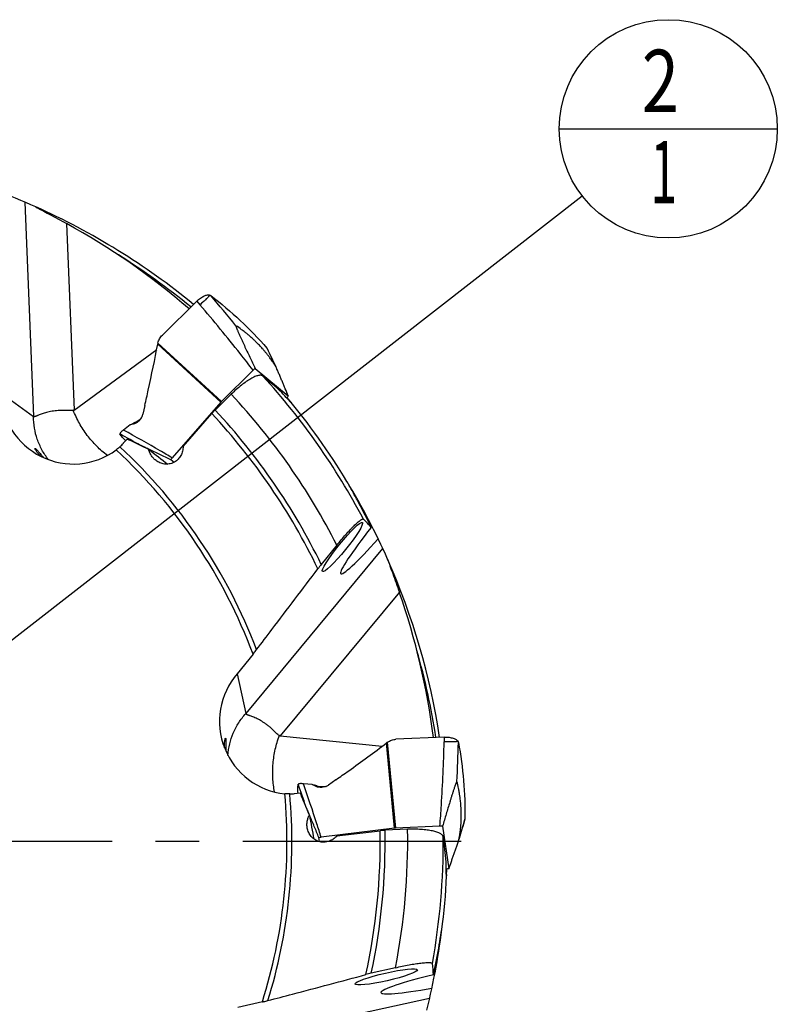
# Model space of a CAD drawing. Units: millimetres. Extents: x 0 to 594, y 0 to 420.
# Drawn here: x 228 to 270, y 201 to 256 of the extents above; entities that cross this region are included whole.
import ezdxf

# ---------------------------------------------------------------- set-up
doc = ezdxf.new("R2010")
doc.units = ezdxf.units.MM
doc.header["$LTSCALE"] = 32.67
doc.linetypes.add('CENTER', pattern=[0.6, 0.375, -0.075, 0.075, -0.075])
doc.layers.get('0').update_dxf_attribs({"linetype": 'CONTINUOUS'})
for name, color, linetype in [('607565292-000_CL', 7, 'CONTINUOUS'), ('607614228-000-00-ED1_CL', 7, 'CONTINUOUS'), ('607614229-000_AXIS', 7, 'CONTINUOUS'), ('607614229-000_CL', 7, 'CONTINUOUS')]:
    doc.layers.add(name, color=color, linetype=linetype)
doc.styles.get("Standard").update_dxf_attribs({"font": 'TXT.SHX', "width": 0.7})
doc.dimstyles.get("Standard").update_dxf_attribs({"dimtxt": 3.5, "dimasz": 3.5, "dimexe": 1.5, "dimexo": 0, "dimtad": 1, "dimdec": 3, "dimdsep": 46, "dimtxsty": 'STANDARD', "dimblk": '_FILLED', "dimblk1": '_FILLED', "dimblk2": '_FILLED', "dimcen": 0.09, "dimclrt": 2, "dimadec": 3, "dimazin": 2, "dimtol": 1, "dimtp": 0.005, "dimtm": 0.005, "dimtfac": 1, "dimtdec": 3, "dimtofl": 0, "dimtmove": 0, "dimatfit": 3, "dimldrblk": '_FILLED', "dimfxl": 1, "dimtolj": 1, "dimarcsym": 0})

# ---------------------------------------------------------------- blocks, each defined once
blk = doc.blocks.new('_FILLED')
at = {"color": 0, "linetype": 'BYBLOCK'}
blk.add_solid([(0, 0), (-1, 0.125), (-1, -0.125)], dxfattribs=at)
blk = doc.blocks.new('BOM BALLOON 13_BL12', base_point=(264.154, 250.276))
at = {"layer": '607614228-000-00-ED1_CL', "color": 3, "linetype": 'CONTINUOUS'}
blk.add_line((258.029, 250.276), (270.279, 250.276), dxfattribs=at)
blk.add_circle((264.154, 250.276), 6.125, dxfattribs=at)
at = {"layer": '607614228-000-00-ED1_CL', "color": 2, "linetype": 'CONTINUOUS'}
for s, width, p in [('2', 0.785714, (262.674, 251.214)), ('1', 0.571429, (263.149, 246.101))]:
    blk.add_text(s, height=3.5, dxfattribs=dict(at, width=width)).set_placement(p)

msp = doc.modelspace()

# ---------------------------------------------------------------- linework, layer by layer
at = {"layer": '607565292-000_CL', "color": 7, "linetype": 'CONTINUOUS'}
for p, q in [((237.6897, 240.6059), (235.7516, 238.703)), ((235.5067, 238.2505), (235.5073, 238.2527)), ((240.8511, 236.7284), (239.0747, 234.9743)), ((240.9617, 236.832), (242.8176, 235.2903)), ((239.0392, 234.9366), (236.308, 231.8068)), ((242.7284, 235.177), (242.7392, 235.1894)), ((234.7691, 234.7576), (234.653, 234.2538)), ((233.9533, 233.657), (233.5652, 233.3705)), ((233.9533, 233.657), (234.0451, 233.7071)), ((234.1161, 233.7016), (233.9533, 233.657)), ((234.9912, 232.2965), (234.9747, 232.3043)), ((236.4068, 231.5587), (236.2295, 231.7059)), ((251.5818, 216.1354), (248.8682, 216.0182)), ((248.3835, 215.8457), (248.3854, 215.847)), ((244.1554, 213.4716), (243.6753, 213.5184)), ((244.1554, 213.4716), (244.2572, 213.4474)), ((244.3062, 213.3958), (244.1554, 213.4716)), ((245.4981, 213.7436), (245.0748, 213.4469)), ((244.0234, 211.7492), (244.0163, 211.7663)), ((251.3366, 211.1385), (248.8428, 211.0237)), ((251.4881, 211.1416), (251.8358, 208.754)), ((248.7912, 211.0194), (244.6673, 210.521)), ((244.5747, 210.2705), (244.5415, 210.4985)), ((251.6937, 208.7295), (251.71, 208.7315))]:
    msp.add_line(p, q, dxfattribs=at)
at = {"layer": '607565292-000_CL', "color": 9, "linetype": 'CONTINUOUS'}
for p, q in [((237.6897, 240.6059), (237.8635, 240.4028)), ((239.0392, 234.9366), (235.4943, 238.1916)), ((235.5067, 238.2505), (239.0747, 234.9743)), ((241.6331, 237.9521), (241.6254, 237.9684)), ((234.1417, 233.7554), (234.1161, 233.7016)), ((251.5818, 216.1354), (251.575, 215.8683)), ((248.7912, 211.0194), (248.3348, 215.8103)), ((248.3835, 215.8457), (248.8428, 211.0237)), ((244.3613, 213.4186), (244.3062, 213.3958)), ((252.7366, 211.5247), (252.7418, 211.5419))]:
    msp.add_line(p, q, dxfattribs=at)
at = {"layer": '607565292-000_CL', "color": 7, "linetype": 'CONTINUOUS'}
for points in [[(242.1401, 236.8935), (242.0316, 237.1172), (241.896, 237.4), (241.7614, 237.684), (241.6353, 237.9532)], [(252.405, 210.3988), (252.4741, 210.6376), (252.5625, 210.9385), (252.6526, 211.2396), (252.7389, 211.524)]]:
    msp.add_lwpolyline(points, dxfattribs=at)
at = {"layer": '607565292-000_CL', "color": 9, "linetype": 'CONTINUOUS'}
for centre, radius, start, end in [((161.8419, 175.4929), 100.7608, 39.237589, 40.489109), ((304.6697, 267.4188), 69.5838, 205.053903, 205.989105), ((192.5355, 158.087), 85.4523, 60.57018, 61.456387), ((151.6469, 218.4992), 100.7608, 357.237589, 358.489109), ((162.8098, 185.0261), 85.4523, 18.57018, 19.456387), ((319.299, 191.243), 69.5838, 163.053903, 163.989105)]:
    msp.add_arc(centre, radius, start, end, dxfattribs=at)
at = {"layer": '607565292-000_CL', "color": 7, "linetype": 'CONTINUOUS'}
for centre, radius, start, end in [((236.9779, 237.908), 1.5104, 166.89664, 169.1783), ((242.8827, 234.6713), 2.8912, 131.63978, 134.64297), ((239.5727, 234.4698), 0.7089, 134.62972, 138.81535), ((234.7513, 232.4145), 1.473, 115.57167, 118.64952), ((234.7396, 232.4402), 1.4447, 114.44441, 115.59113), ((234.0383, 234.4267), 0.6468, 329.75188, 329.99058), ((234.0407, 234.4253), 0.644, 329.98914, 332.31591), ((233.9329, 234.4199), 0.739, 334.5377, 347.01153), ((234.0784, 230.7086), 1.8578, 76.15403, 76.74266), ((249.2476, 214.6069), 1.5104, 124.89664, 127.1783), ((243.9171, 212.0142), 1.473, 73.57167, 76.64952), ((243.9255, 212.0412), 1.4447, 72.44441, 73.59113), ((244.7336, 213.9867), 0.6468, 287.75188, 287.99058), ((244.7345, 213.984), 0.644, 287.98914, 290.31591), ((244.6508, 214.0522), 0.739, 292.5377, 305.01153), ((242.2755, 211.1968), 1.8578, 34.15403, 34.74266), ((251.47, 208.2504), 2.8912, 89.63978, 92.64297), ((248.8753, 210.3155), 0.7089, 92.62972, 96.81535)]:
    msp.add_arc(centre, radius, start, end, dxfattribs=at)
for points, knots in [([(237.6897, 240.6059), (237.7537, 240.6687), (237.8544, 240.754), (237.9964, 240.8459), (238.0968, 240.8981), (238.1909, 240.9344), (238.2765, 240.9549), (238.3524, 240.9595), (238.3988, 240.952), (238.4192, 240.9454)], [0, 0, 0, 0, 0.3223708, 0.4715704, 0.6075523, 0.7282727, 0.8331396, 0.9228881, 1, 1, 1, 1]), ([(238.4192, 240.9454), (238.4242, 240.9437), (238.4434, 240.9366), (238.4614, 240.9264), (238.4734, 240.9173)], [0, 0, 0, 0, 0.2596115, 1, 1, 1, 1]), ([(238.4734, 240.9173), (239.0463, 240.4784), (240.1483, 239.5466), (241.1521, 238.5095), (241.6254, 237.9684)], [0, 0, 0, 0, 0.5009639, 1, 1, 1, 1]), ([(239.8841, 239.2279), (239.8835, 239.2283), (239.8824, 239.229), (239.8808, 239.2296), (239.8793, 239.2295), (239.8782, 239.2286), (239.8775, 239.2271), (239.8769, 239.2241), (239.8771, 239.2189), (239.8783, 239.2111), (239.8816, 239.1971), (239.8879, 239.1761), (239.8975, 239.1479), (239.9091, 239.1164), (239.922, 239.0827), (239.936, 239.0475), (239.9508, 239.0112), (239.9714, 238.9614), (239.9983, 238.8981), (240.0316, 238.8211), (240.0658, 238.7432), (240.1007, 238.6647), (240.148, 238.5592), (240.2081, 238.4268), (240.2812, 238.2676), (240.3799, 238.0546), (240.5047, 237.7884), (240.6559, 237.4691), (240.8083, 237.1503), (240.9105, 236.9381), (240.9617, 236.832)], [0, 0, 0, 0, 0.000822, 0.0014513, 0.0019483, 0.0024274, 0.003009, 0.0037628, 0.0058898, 0.0088849, 0.0126763, 0.0222324, 0.0337529, 0.0466139, 0.0603831, 0.0747902, 0.0896621, 0.104881, 0.1360524, 0.1678892, 0.200166, 0.2327478, 0.2655481, 0.3315906, 0.3980161, 0.4646732, 0.5983556, 0.732245, 0.8661598, 1, 1, 1, 1]), ([(242.1224, 236.9272), (242.0877, 236.9831), (242.0246, 237.0834), (241.9364, 237.2182), (241.8624, 237.3261), (241.7982, 237.4152), (241.7397, 237.4928), (241.6675, 237.587), (241.5807, 237.6972), (241.4791, 237.8207), (241.3815, 237.9336), (241.2885, 238.0364), (241.1759, 238.1559), (241.0483, 238.2846), (240.91, 238.4165), (240.7926, 238.5244), (240.693, 238.6128), (240.6068, 238.6867), (240.5292, 238.7511), (240.4556, 238.8107), (240.3486, 238.8957), (240.1609, 239.0388), (239.9928, 239.1563), (239.8841, 239.228)], [0, 0, 0, 0, 0.0610362, 0.1098565, 0.1493172, 0.1823305, 0.2116381, 0.2394598, 0.292333, 0.3416688, 0.3877658, 0.4306144, 0.47016, 0.5399692, 0.5986258, 0.6473597, 0.6877746, 0.7220605, 0.7526107, 0.7812694, 0.8099425, 0.8792984, 1, 1, 1, 1]), ([(234.7691, 234.7576), (234.8348, 235.0425), (235.0925, 236.1838), (235.3296, 237.3297), (235.4943, 238.1916)], [0, 0, 0, 0, 0.2499419, 1, 1, 1, 1]), ([(235.5073, 238.2527), (235.5268, 238.3367), (235.5878, 238.5001), (235.69, 238.6427), (235.7516, 238.703)], [0, 0, 0, 0, 0.5000438, 1, 1, 1, 1]), ([(241.6353, 237.9532), (241.6347, 237.9546), (241.6319, 237.96), (241.6284, 237.965), (241.6254, 237.9684)], [0, 0, 0, 0, 0.2554764, 1, 1, 1, 1]), ([(242.1401, 236.8935), (242.1371, 236.8995), (242.1315, 236.9109), (242.1255, 236.9221), (242.1224, 236.9272)], [0, 0, 0, 0, 0.5298557, 1, 1, 1, 1]), ([(242.8176, 235.2903), (242.7638, 235.4213), (242.6826, 235.6181), (242.5736, 235.8809), (242.4908, 236.0795), (242.407, 236.2794), (242.3361, 236.4469), (242.2784, 236.582), (242.2341, 236.6847), (242.1963, 236.771), (242.1649, 236.8408), (242.1486, 236.876), (242.1401, 236.8935)], [0, 0, 0, 0, 0.2440338, 0.3668958, 0.4904585, 0.6148882, 0.7405035, 0.8039576, 0.8680731, 0.9332105, 0.9663701, 1, 1, 1, 1]), ([(242.8176, 235.2903), (242.8121, 235.2821), (242.7876, 235.2472), (242.7607, 235.2141), (242.7392, 235.1894)], [0, 0, 0, 0, 0.231866, 1, 1, 1, 1]), ([(234.6002, 234.1022), (234.5771, 234.054), (234.5203, 233.962), (234.407, 233.8457), (234.2706, 233.7557), (234.1686, 233.716), (234.1161, 233.7016)], [0, 0, 0, 0, 0.2479435, 0.4968128, 0.7473401, 1, 1, 1, 1]), ([(234.2223, 233.7903), (234.2152, 233.7874), (234.1882, 233.7761), (234.1614, 233.7644), (234.1417, 233.7554)], [0, 0, 0, 0, 0.2603394, 1, 1, 1, 1]), ([(234.597, 234.1009), (234.5772, 234.0669), (234.5306, 234.0015), (234.4433, 233.916), (234.3395, 233.8441), (234.2625, 233.8067), (234.2223, 233.7903)], [0, 0, 0, 0, 0.2383702, 0.4832662, 0.7367474, 1, 1, 1, 1]), ([(233.4324, 233.2622), (233.4216, 233.2489), (233.4029, 233.2251), (233.3828, 233.1962), (233.3721, 233.1773), (233.3675, 233.1669), (233.3654, 233.1591), (233.366, 233.1544), (233.3669, 233.1529)], [0, 0, 0, 0, 0.3960718, 0.6991297, 0.8121272, 0.8986702, 0.9596589, 1, 1, 1, 1]), ([(233.4572, 233.287), (233.4549, 233.285), (233.446, 233.2774), (233.4379, 233.2688), (233.4324, 233.2621)], [0, 0, 0, 0, 0.2608621, 1, 1, 1, 1]), ([(233.5652, 233.3705), (233.5458, 233.3562), (233.5089, 233.3286), (233.473, 233.2997), (233.456, 233.2858)], [0, 0, 0, 0, 0.5233982, 1, 1, 1, 1]), ([(233.6898, 232.7794), (233.6283, 232.8337), (233.5119, 232.9514), (233.4124, 233.0837), (233.3669, 233.1529)], [0, 0, 0, 0, 0.4977357, 1, 1, 1, 1]), ([(234.9747, 232.3043), (234.9355, 232.3228), (234.8768, 232.3505), (234.7985, 232.3873), (234.7401, 232.4146), (234.6916, 232.4372), (234.6531, 232.455), (234.6245, 232.4682), (234.5963, 232.481), (234.5732, 232.4914), (234.5553, 232.4993), (234.5429, 232.5048), (234.5322, 232.5091), (234.5258, 232.5117), (234.5231, 232.5124)], [0, 0, 0, 0, 0.2614665, 0.3917343, 0.5214878, 0.6504092, 0.7143636, 0.7777713, 0.8403018, 0.9012182, 0.930525, 0.9583214, 0.983042, 1, 1, 1, 1]), ([(236.2295, 231.7059), (236.0231, 231.805), (235.6106, 232.0024), (235.1977, 232.199), (234.9912, 232.2965)], [0, 0, 0, 0, 0.5007551, 1, 1, 1, 1]), ([(236.2295, 231.7059), (236.2351, 231.7141), (236.2595, 231.749), (236.2865, 231.7821), (236.308, 231.8068)], [0, 0, 0, 0, 0.231866, 1, 1, 1, 1]), ([(251.5818, 216.1354), (251.6714, 216.1393), (251.8033, 216.1353), (251.9704, 216.1086), (252.0799, 216.0802), (252.1741, 216.0443), (252.2514, 216.0022), (252.3109, 215.9548), (252.3404, 215.9182), (252.3511, 215.8996)], [0, 0, 0, 0, 0.3223708, 0.4715704, 0.6075523, 0.7282727, 0.8331396, 0.9228881, 1, 1, 1, 1]), ([(245.4981, 213.7436), (245.7376, 213.9114), (246.6927, 214.587), (247.6357, 215.28), (248.3348, 215.8103)], [0, 0, 0, 0, 0.2499419, 1, 1, 1, 1]), ([(248.3854, 215.847), (248.4561, 215.8964), (248.6107, 215.977), (248.7821, 216.0145), (248.8682, 216.0182)], [0, 0, 0, 0, 0.5000438, 1, 1, 1, 1]), ([(252.3511, 215.8996), (252.3537, 215.895), (252.3632, 215.8769), (252.3698, 215.8573), (252.3726, 215.8424)], [0, 0, 0, 0, 0.2596115, 1, 1, 1, 1]), ([(252.3726, 215.8424), (252.5047, 215.133), (252.7001, 213.7031), (252.7521, 212.2608), (252.7418, 211.5419)], [0, 0, 0, 0, 0.5009639, 1, 1, 1, 1]), ([(243.3723, 212.9957), (243.363, 213.0772), (243.3552, 213.2426), (243.3698, 213.4074), (243.3824, 213.4893)], [0, 0, 0, 0, 0.4977357, 1, 1, 1, 1]), ([(243.5041, 213.5267), (243.4872, 213.524), (243.4574, 213.5189), (243.4231, 213.5109), (243.4025, 213.504), (243.3922, 213.4993), (243.3854, 213.4949), (243.3826, 213.4911), (243.3824, 213.4893)], [0, 0, 0, 0, 0.3960718, 0.6991297, 0.8121272, 0.8986702, 0.9596589, 1, 1, 1, 1]), ([(243.5392, 213.5285), (243.5361, 213.5287), (243.5244, 213.5289), (243.5127, 213.528), (243.5041, 213.5267)], [0, 0, 0, 0, 0.2608621, 1, 1, 1, 1]), ([(243.6753, 213.5184), (243.6513, 213.5207), (243.6054, 213.5249), (243.5594, 213.5275), (243.5375, 213.5285)], [0, 0, 0, 0, 0.5233982, 1, 1, 1, 1]), ([(244.934, 213.3696), (244.8846, 213.3491), (244.7808, 213.3189), (244.6188, 213.3082), (244.4573, 213.3326), (244.3549, 213.3713), (244.3062, 213.3958)], [0, 0, 0, 0, 0.2479435, 0.4968128, 0.7473401, 1, 1, 1, 1]), ([(244.4445, 213.3906), (244.4373, 213.3932), (244.4097, 213.4029), (244.3819, 213.4121), (244.3613, 213.4186)], [0, 0, 0, 0, 0.2603394, 1, 1, 1, 1]), ([(244.9308, 213.3707), (244.8933, 213.3587), (244.815, 213.3413), (244.6929, 213.3362), (244.5676, 213.3522), (244.4854, 213.376), (244.4445, 213.3906)], [0, 0, 0, 0, 0.2383702, 0.4832662, 0.7367474, 1, 1, 1, 1]), ([(252.2905, 213.6431), (252.2904, 213.6438), (252.29, 213.645), (252.2892, 213.6465), (252.288, 213.6474), (252.2866, 213.6475), (252.2851, 213.6469), (252.2826, 213.6451), (252.2793, 213.641), (252.275, 213.6345), (252.268, 213.6219), (252.2587, 213.6021), (252.2469, 213.5746), (252.2345, 213.5435), (252.2215, 213.5098), (252.2084, 213.4742), (252.1951, 213.4374), (252.1771, 213.3866), (252.1547, 213.3215), (252.1279, 213.2421), (252.1012, 213.1613), (252.0746, 213.0796), (252.0392, 212.9696), (251.9952, 212.831), (251.943, 212.6637), (251.8739, 212.4394), (251.7884, 212.1581), (251.6872, 211.8196), (251.5871, 211.4807), (251.5211, 211.2546), (251.4881, 211.1416)], [0, 0, 0, 0, 0.000822, 0.0014513, 0.0019483, 0.0024274, 0.003009, 0.0037628, 0.0058898, 0.0088849, 0.0126763, 0.0222324, 0.0337529, 0.0466139, 0.0603831, 0.0747902, 0.0896621, 0.104881, 0.1360524, 0.1678892, 0.200166, 0.2327478, 0.2655481, 0.3315906, 0.3980161, 0.4646732, 0.5983556, 0.732245, 0.8661598, 1, 1, 1, 1]), ([(252.4144, 210.4356), (252.4261, 210.5004), (252.4463, 210.6172), (252.471, 210.7763), (252.4882, 210.906), (252.5, 211.0152), (252.5085, 211.1121), (252.5178, 211.2303), (252.5271, 211.3703), (252.5342, 211.5301), (252.5372, 211.6793), (252.5369, 211.8179), (252.5332, 211.982), (252.5245, 212.163), (252.51, 212.3536), (252.4949, 212.5124), (252.48, 212.6447), (252.4655, 212.7573), (252.4509, 212.8571), (252.4361, 212.9507), (252.4134, 213.0855), (252.3697, 213.3173), (252.3234, 213.5171), (252.2905, 213.6431)], [0, 0, 0, 0, 0.0610362, 0.1098565, 0.1493172, 0.1823305, 0.2116381, 0.2394598, 0.292333, 0.3416688, 0.3877658, 0.4306144, 0.47016, 0.5399692, 0.5986258, 0.6473597, 0.6877746, 0.7220605, 0.7526107, 0.7812694, 0.8099425, 0.8792984, 1, 1, 1, 1]), ([(244.0163, 211.7663), (243.999, 211.8077), (243.973, 211.8697), (243.9383, 211.9522), (243.9123, 212.0136), (243.8906, 212.0646), (243.8733, 212.1051), (243.8604, 212.135), (243.8476, 212.1645), (243.8371, 212.1885), (243.8288, 212.2071), (243.8229, 212.22), (243.8177, 212.2308), (243.8146, 212.2373), (243.813, 212.2397)], [0, 0, 0, 0, 0.2611632, 0.3912988, 0.5209402, 0.649781, 0.7137142, 0.7771209, 0.8396827, 0.900687, 0.9300752, 0.9579945, 0.9828942, 1, 1, 1, 1]), ([(244.5415, 210.4985), (244.4554, 210.7075), (244.2833, 211.1246), (244.1103, 211.5414), (244.0234, 211.7492)], [0, 0, 0, 0, 0.5007274, 1, 1, 1, 1]), ([(252.739, 211.524), (252.7394, 211.5255), (252.741, 211.5313), (252.7418, 211.5374), (252.7418, 211.5419)], [0, 0, 0, 0, 0.2554764, 1, 1, 1, 1]), ([(244.5415, 210.4985), (244.5511, 210.501), (244.5926, 210.5105), (244.6348, 210.5171), (244.6673, 210.521)], [0, 0, 0, 0, 0.231866, 1, 1, 1, 1]), ([(251.8358, 208.754), (251.8834, 208.8873), (251.9548, 209.0879), (252.0496, 209.3561), (252.121, 209.5591), (252.1924, 209.7638), (252.2519, 209.9357), (252.2994, 210.0747), (252.3352, 210.1806), (252.3648, 210.2701), (252.3882, 210.343), (252.3996, 210.38), (252.405, 210.3988)], [0, 0, 0, 0, 0.2440338, 0.3668958, 0.4904585, 0.6148882, 0.7405035, 0.8039576, 0.8680731, 0.9332105, 0.9663701, 1, 1, 1, 1]), ([(252.405, 210.3988), (252.4069, 210.4052), (252.4102, 210.4174), (252.4133, 210.4297), (252.4144, 210.4356)], [0, 0, 0, 0, 0.5298557, 1, 1, 1, 1]), ([(251.8358, 208.754), (251.8262, 208.7515), (251.7847, 208.742), (251.7425, 208.7354), (251.71, 208.7315)], [0, 0, 0, 0, 0.231866, 1, 1, 1, 1])]:
    msp.add_open_spline(points, degree=3, knots=knots, dxfattribs=at)
at = {"layer": '607565292-000_CL', "color": 9, "linetype": 'CONTINUOUS'}
for points, knots in [([(238.4193, 240.9454), (238.4117, 240.9329), (238.3897, 240.9037), (238.3472, 240.8548), (238.2893, 240.7937), (238.218, 240.7229), (238.1363, 240.6451), (238.0179, 240.5365), (237.9257, 240.4559), (237.8635, 240.4028)], [0, 0, 0, 0, 0.0565107, 0.140497, 0.2498126, 0.380752, 0.5278864, 0.6845445, 1, 1, 1, 1]), ([(240.851, 236.7283), (240.6096, 237.0406), (239.6361, 238.2833), (238.6319, 239.502), (237.8634, 240.4027)], [0, 0, 0, 0, 0.2499788, 1, 1, 1, 1]), ([(236.308, 231.8068), (236.082, 231.9414), (235.175, 232.4755), (234.2581, 232.9925), (233.5652, 233.3705)], [0, 0, 0, 0, 0.2499817, 1, 1, 1, 1]), ([(251.3366, 211.1386), (251.3661, 211.5321), (251.4742, 213.107), (251.5433, 214.6847), (251.575, 215.8683)], [0, 0, 0, 0, 0.2499788, 1, 1, 1, 1]), ([(252.3512, 215.8996), (252.3372, 215.8953), (252.3013, 215.8883), (252.237, 215.8805), (252.1531, 215.8738), (252.0527, 215.8689), (251.94, 215.8658), (251.7793, 215.8643), (251.6568, 215.8661), (251.575, 215.8683)], [0, 0, 0, 0, 0.0565107, 0.140497, 0.2498126, 0.380752, 0.5278864, 0.6845445, 1, 1, 1, 1]), ([(244.6673, 210.521), (244.5894, 210.7723), (244.2728, 211.776), (243.9373, 212.7738), (243.6753, 213.5184)], [0, 0, 0, 0, 0.2499817, 1, 1, 1, 1])]:
    msp.add_open_spline(points, degree=3, knots=knots, dxfattribs=at)
at = {"layer": '607614229-000_AXIS', "color": 1, "linetype": 'CENTER'}
msp.add_line((252.5275, 210.2756), (173.4394, 210.2756), dxfattribs=at)
at = {"layer": '607614229-000_CL', "color": 9, "linetype": 'CONTINUOUS'}
for p, q in [((228.0274, 246.1638), (228.5163, 234.1291)), ((230.3699, 244.9628), (230.7952, 234.4944)), ((248.1203, 226.7312), (240.4308, 217.4605)), ((249.0575, 224.2712), (242.3688, 216.2071)), ((250.7558, 201.474), (238.9888, 198.9027))]:
    msp.add_line(p, q, dxfattribs=at)
at = {"layer": '607614229-000_CL', "color": 7, "linetype": 'CONTINUOUS'}
for p, q in [((230.7952, 234.4944), (235.4365, 237.8926)), ((226.6695, 235.4728), (228.5163, 234.1291)), ((239.6191, 235.3822), (238.7168, 234.4953)), ((236.9164, 232.4485), (238.5273, 234.2944)), ((233.556, 232.6344), (233.7701, 232.8662)), ((233.5631, 232.6272), (233.556, 232.6344)), ((245.5497, 226.9072), (244.675, 225.8256)), ((240.8451, 220.7924), (239.9575, 219.6948)), ((239.9575, 219.6948), (240.4308, 217.4605)), ((242.3688, 216.2071), (248.0918, 215.6268)), ((243.1759, 212.9775), (243.4901, 213.0065)), ((243.1764, 212.9674), (243.1759, 212.9775)), ((245.5488, 210.5908), (247.981, 210.8847)), ((249.5203, 210.9625), (248.2563, 210.9071)), ((248.8385, 203.1953), (247.4834, 202.8815)), ((241.3666, 201.2732), (239.9914, 200.9548))]:
    msp.add_line(p, q, dxfattribs=at)
for centre, radius, start, end in [((212.7619, 210.2756), 39, 65.96747, 73.18727), ((212.7619, 210.2756), 39, 50.62496, 65.96466), ((212.7619, 210.2756), 39, 31.21334, 39.735), ((230.7024, 235.2697), 3.8944, 313.29791, 317.27189), ((212.7619, 210.2756), 39, 23.96747, 31.1873), ((212.7619, 210.2756), 39, 8.62496, 23.96466), ((252.1599, 219.7701), 9.6277, 141.02611, 142.85234), ((242.8186, 216.8453), 3.8944, 271.29791, 275.27189), ((212.7619, 210.2756), 39, 353.21334, 357.735), ((212.7619, 210.2756), 39, 345.96747, 353.18728), ((249.6534, 193.5016), 9.6277, 103.02611, 104.85234)]:
    msp.add_arc(centre, radius, start, end, dxfattribs=at)
at = {"layer": '607614229-000_CL', "color": 9, "linetype": 'CONTINUOUS'}
for radius, start, end in [(38.7929, 50.65785, 58.06237), (38.7636, 27.82763, 42.37986), (36.7648, 26.89649, 43.07058), (35.2244, 25.75974, 42.99084), (35.5, 25.97824, 43.01937), (29.9878, 20.53035, 47.13939), (30.2634, 20.84792, 47.07359), (38.7929, 8.65788, 16.05537), (29.9878, 342.53035, 5.13939), (30.2634, 342.84792, 5.07359), (35.2244, 347.75974, 0.99084), (35.5, 347.97824, 1.01937), (36.7648, 348.89649, 1.07058), (38.7636, 349.82763, 0.37986)]:
    msp.add_arc((212.7619, 210.2756), radius, start, end, dxfattribs=at)
at = {"layer": '607614229-000_CL', "color": 7, "linetype": 'CONTINUOUS'}
for centre, major_axis, ratio, start_param, end_param in [((211.1578, 210.0575), (39.5011, 5.3697), 0.9991751, 0.7221726, 0.9329275), ((216.3471, 206.6282), (-27.5091, 27.9862), 0.9914712, -1.5127427, -1.4770035), ((230.7125, 235.4924), (3.2841, -2.3894), 0.9873592, -2.5016677, -0.2976969), ((213.6702, 208.9651), (-22.3111, 32.1893), 0.999171, -1.4455148, -1.432564), ((229.0732, 237.1894), (11.2769, -8.8849), 0.0156967, -1.0064435, -0.8898549), ((220.9156, 203.6818), (29.0972, -23.5307), 0.9599353, 1.4254536, 1.4424222), ((248.6094, 228.7011), (2.8412, 3.3968), 0.0851184, 1.8761005, 4.3480367), ((211.4239, 211.1869), (32.9481, -22.441), 0.9991751, 0.7221726, 0.9329275), ((242.9752, 217.004), (-0.8417, 3.9732), 0.9873592, 0.639925, 2.8438957), ((242.8924, 219.3621), (-2.4352, 14.1484), 0.0156967, -4.1480362, -4.0314476), ((212.9857, 205.1661), (-1.7168, 39.205), 0.9914712, -1.5127427, -1.4770035), ((212.5601, 208.694), (4.9585, 38.8504), 0.999171, -1.4455148, -1.432564), ((215.1276, 200.0597), (-8.442, 36.4565), 0.9599353, -1.7161391, -1.6991705), ((252.354, 202.7252), (4.3302, 0.9275), 0.0851184, 8.1592859, 10.631222)]:
    msp.add_ellipse(centre, major_axis=major_axis, ratio=ratio, start_param=start_param, end_param=end_param, dxfattribs=at)
for centre, major_axis, ratio in [((245.8633, 226.803), (1.1194, 1.3787), 0.1240884), ((248.3206, 202.6799), (1.7488, 0.3991), 0.1228795)]:
    msp.add_ellipse(centre, major_axis=major_axis, ratio=ratio, dxfattribs=at)
for points, knots in [([(228.6449, 245.8948), (228.7594, 245.8325), (229.0085, 245.6984), (229.5847, 245.39), (230.045, 245.1413), (230.3699, 244.9628)], [0, 0, 0, 0, 0.1994556, 0.4328278, 1, 1, 1, 1]), ([(241.3963, 236.4039), (241.383, 236.4151), (241.3502, 236.4337), (241.2909, 236.4465), (241.2207, 236.4459), (241.1398, 236.4324), (241.0486, 236.406), (240.9476, 236.3669), (240.8375, 236.3152), (240.6728, 236.2263), (240.4523, 236.0855), (240.1786, 235.8823), (239.8964, 235.6457), (239.7112, 235.4727), (239.6191, 235.3822)], [0, 0, 0, 0, 0.0244624, 0.0520752, 0.0845185, 0.1227451, 0.1672112, 0.2180555, 0.2752031, 0.3384214, 0.4814962, 0.64323, 0.8181902, 1, 1, 1, 1]), ([(242.9794, 234.9172), (242.979, 234.9168), (242.9768, 234.9167), (242.9715, 234.9196), (242.9613, 234.9275), (242.9456, 234.942), (242.9244, 234.963), (242.8982, 234.9902), (242.8672, 235.0234), (242.8315, 235.0624), (242.8063, 235.0904), (242.793, 235.1052)], [0, 0, 0, 0, 0.0070574, 0.0201366, 0.069395, 0.1503364, 0.2624311, 0.4047197, 0.576015, 0.7749481, 1, 1, 1, 1]), ([(242.965, 234.9489), (242.9676, 234.9448), (242.9719, 234.9376), (242.9769, 234.928), (242.9795, 234.922), (242.9801, 234.9181), (242.9794, 234.9172)], [0, 0, 0, 0, 0.413316, 0.7150167, 0.9070368, 1, 1, 1, 1]), ([(230.7544, 234.4756), (230.6794, 234.4596), (230.5642, 234.4595), (230.4153, 234.4676), (230.3076, 234.4722), (230.2032, 234.4736), (230.1019, 234.473), (230.0037, 234.4704), (229.8789, 234.4639), (229.7305, 234.4502), (229.5614, 234.4269), (229.4043, 234.3973), (229.2588, 234.3631), (229.1251, 234.3246), (229.0032, 234.2839), (228.8928, 234.2436), (228.8083, 234.2099), (228.7468, 234.1836), (228.7051, 234.1652), (228.6664, 234.1484), (228.6308, 234.1337), (228.5982, 234.1224), (228.5682, 234.1158), (228.54, 234.1163), (228.5234, 234.124), (228.5163, 234.1291)], [0, 0, 0, 0, 0.100218, 0.1485768, 0.1955312, 0.2410585, 0.2852027, 0.3279968, 0.3694775, 0.4486503, 0.5229634, 0.5926163, 0.657732, 0.7184013, 0.7745009, 0.8257953, 0.8721426, 0.8934093, 0.9133242, 0.9317695, 0.9486028, 0.9636734, 0.9769036, 0.9885979, 1, 1, 1, 1]), ([(230.7952, 234.4944), (230.789, 234.4898), (230.776, 234.482), (230.7616, 234.4771), (230.7544, 234.4756)], [0, 0, 0, 0, 0.5094657, 1, 1, 1, 1]), ([(238.7168, 234.4953), (238.7002, 234.479), (238.6351, 234.4138), (238.5725, 234.3462), (238.5273, 234.2944)], [0, 0, 0, 0, 0.2530777, 1, 1, 1, 1]), ([(234.987, 232.2876), (234.8857, 232.3358), (234.4799, 232.5285), (234.0743, 232.7215), (233.7701, 232.8662)], [0, 0, 0, 0, 0.2499023, 1, 1, 1, 1]), ([(228.912, 231.908), (228.8835, 231.9376), (228.8312, 231.9945), (228.7617, 232.0771), (228.7057, 232.1503), (228.6627, 232.2126), (228.6318, 232.2629), (228.6123, 232.3006), (228.6028, 232.3247), (228.601, 232.3377), (228.602, 232.3423), (228.6031, 232.3435)], [0, 0, 0, 0, 0.2280494, 0.4287041, 0.5996568, 0.7396888, 0.8485566, 0.9268554, 0.976013, 0.9906348, 1, 1, 1, 1]), ([(228.6031, 232.3435), (228.6062, 232.3472), (228.6158, 232.3431), (228.6235, 232.3382), (228.6332, 232.3311), (228.6468, 232.3194), (228.6656, 232.3014), (228.6875, 232.279), (228.7125, 232.2521), (228.7525, 232.2076), (228.8107, 232.141), (228.8912, 232.0482), (228.9873, 231.9388), (229.0578, 231.8613), (229.0963, 231.8202)], [0, 0, 0, 0, 0.0199832, 0.0293279, 0.0405651, 0.0687607, 0.1045695, 0.1479211, 0.1987526, 0.2570319, 0.3960143, 0.5654764, 0.7665552, 1, 1, 1, 1]), ([(233.3731, 232.4353), (233.3565, 232.4197), (233.2882, 232.3572), (233.2162, 232.2987), (233.1602, 232.257)], [0, 0, 0, 0, 0.245773, 1, 1, 1, 1]), ([(235.4386, 231.6292), (235.3824, 231.6676), (235.2772, 231.7556), (235.147, 231.9142), (235.0475, 232.093), (235.0033, 232.222), (234.987, 232.2876)], [0, 0, 0, 0, 0.250524, 0.5011565, 0.7511748, 1, 1, 1, 1]), ([(236.9164, 232.4485), (236.9166, 232.361), (236.8964, 232.1859), (236.8029, 231.9399), (236.6496, 231.7273), (236.444, 231.5647), (236.1993, 231.4671), (235.9347, 231.4442), (235.6722, 231.4973), (235.5121, 231.579), (235.4386, 231.6292)], [0, 0, 0, 0, 0.1254924, 0.2498786, 0.3734698, 0.4968428, 0.620736, 0.7457984, 0.872297, 1, 1, 1, 1]), ([(247.4796, 227.9107), (247.256, 228.3673), (246.9153, 229.0332), (246.4524, 229.8874), (246.2265, 230.2917), (246.1164, 230.4864)], [0, 0, 0, 0, 0.5232793, 0.7697773, 1, 1, 1, 1]), ([(245.5497, 226.9072), (245.7128, 227.1089), (245.9569, 227.3992), (246.2488, 227.721), (246.4051, 227.8852), (246.5134, 227.9949), (246.6147, 228.093), (246.7077, 228.1783), (246.7913, 228.2497), (246.8644, 228.3062), (246.919, 228.3427), (246.957, 228.3631), (246.9804, 228.3732), (247.0007, 228.3793), (247.0179, 228.3812), (247.0323, 228.3788), (247.0399, 228.3739), (247.0428, 228.3709)], [0, 0, 0, 0, 0.3666051, 0.5357483, 0.6139917, 0.6868855, 0.7535871, 0.8132915, 0.8652682, 0.9089095, 0.9437975, 0.9579178, 0.9698551, 0.9797075, 0.9876832, 0.9941983, 1, 1, 1, 1]), ([(248.3992, 226.1181), (248.4426, 225.9951), (248.538, 225.7288), (248.7598, 225.1141), (248.9355, 224.6212), (249.0575, 224.2712)], [0, 0, 0, 0, 0.1994557, 0.4328278, 1, 1, 1, 1]), ([(241.044, 221.046), (241.3314, 221.4243), (242.4796, 222.9364), (243.6265, 224.4493), (244.4859, 225.584)], [0, 0, 0, 0, 0.25027, 1, 1, 1, 1]), ([(240.8451, 220.7924), (240.8621, 220.8135), (240.9294, 220.8973), (240.9954, 220.982), (241.044, 221.046)], [0, 0, 0, 0, 0.2522489, 1, 1, 1, 1]), ([(242.3259, 216.2204), (242.2595, 216.2587), (242.1738, 216.3357), (242.0685, 216.4414), (241.9916, 216.5169), (241.9149, 216.5877), (241.8156, 216.6761), (241.6938, 216.778), (241.548, 216.8866), (241.4068, 216.9825), (241.2702, 217.0656), (241.1392, 217.1377), (241.014, 217.1983), (240.8963, 217.2498), (240.7872, 217.2936), (240.7019, 217.3251), (240.6386, 217.3467), (240.5953, 217.361), (240.5553, 217.3743), (240.519, 217.3873), (240.4872, 217.4007), (240.4605, 217.4158), (240.4399, 217.4352), (240.4326, 217.4519), (240.4308, 217.4605)], [0, 0, 0, 0, 0.1002189, 0.1485777, 0.1955327, 0.2410598, 0.2852042, 0.3694724, 0.4486461, 0.5229594, 0.5926148, 0.657725, 0.7184016, 0.7744986, 0.8257953, 0.8721389, 0.8934082, 0.9133239, 0.9317686, 0.9486025, 0.9636731, 0.9769033, 0.9885978, 1, 1, 1, 1]), ([(239.2386, 215.5452), (239.2373, 215.5863), (239.2365, 215.6635), (239.2402, 215.7715), (239.2475, 215.8633), (239.2572, 215.9383), (239.2679, 215.9963), (239.2787, 216.0374), (239.2878, 216.0617), (239.2951, 216.0726), (239.2989, 216.0752), (239.3006, 216.0755)], [0, 0, 0, 0, 0.2280518, 0.4287063, 0.5996577, 0.7396883, 0.848555, 0.9268534, 0.9760115, 0.9906339, 1, 1, 1, 1]), ([(239.3006, 216.0755), (239.3053, 216.0762), (239.3097, 216.0666), (239.3121, 216.0578), (239.3146, 216.0461), (239.3169, 216.0282), (239.3188, 216.0023), (239.3201, 215.971), (239.3206, 215.9343), (239.3207, 215.8745), (239.3193, 215.786), (239.317, 215.6632), (239.3153, 215.5176), (239.3158, 215.4128), (239.3169, 215.3565)], [0, 0, 0, 0, 0.019983, 0.0293276, 0.0405649, 0.0687604, 0.1045691, 0.1479207, 0.1987522, 0.2570313, 0.3960137, 0.5654759, 0.7665549, 1, 1, 1, 1]), ([(242.3688, 216.2071), (242.3611, 216.2078), (242.3462, 216.2107), (242.3323, 216.2167), (242.3259, 216.2204)], [0, 0, 0, 0, 0.5094658, 1, 1, 1, 1]), ([(242.9068, 212.9519), (242.884, 212.9514), (242.7914, 212.9507), (242.6987, 212.9554), (242.6292, 212.9619)], [0, 0, 0, 0, 0.245773, 1, 1, 1, 1]), ([(244.0073, 211.7622), (243.9642, 211.8658), (243.7917, 212.2806), (243.6193, 212.6954), (243.4901, 213.0065)], [0, 0, 0, 0, 0.2499023, 1, 1, 1, 1]), ([(243.9024, 210.9708), (243.8863, 211.0369), (243.867, 211.1727), (243.8763, 211.3777), (243.9221, 211.5771), (243.9755, 211.7026), (244.0073, 211.7622)], [0, 0, 0, 0, 0.2505239, 0.5011565, 0.7511748, 1, 1, 1, 1]), ([(245.5488, 210.5908), (245.4904, 210.5256), (245.3582, 210.409), (245.1241, 210.2888), (244.8679, 210.2333), (244.6063, 210.2501), (244.3592, 210.3413), (244.1472, 210.5013), (243.9877, 210.7164), (243.9234, 210.8843), (243.9024, 210.9708)], [0, 0, 0, 0, 0.1254924, 0.2498786, 0.3734697, 0.4968428, 0.620736, 0.7457983, 0.8722969, 1, 1, 1, 1]), ([(248.2563, 210.9071), (248.233, 210.9061), (248.1411, 210.9012), (248.0493, 210.8929), (247.981, 210.8847)], [0, 0, 0, 0, 0.2530777, 1, 1, 1, 1]), ([(251.5247, 210.5326), (251.5223, 210.5498), (251.5104, 210.5856), (251.4748, 210.6347), (251.4223, 210.6813), (251.3531, 210.7253), (251.2677, 210.7668), (251.1664, 210.8053), (251.05, 210.8406), (250.8682, 210.8847), (250.6101, 210.9276), (250.2708, 210.9597), (249.9027, 210.9727), (249.6493, 210.9681), (249.5203, 210.9625)], [0, 0, 0, 0, 0.0244624, 0.0520752, 0.0845185, 0.1227451, 0.1672112, 0.2180555, 0.2752031, 0.3384214, 0.4814962, 0.64323, 0.8181902, 1, 1, 1, 1]), ([(251.7064, 208.3685), (251.7057, 208.3684), (251.7041, 208.3698), (251.7021, 208.3755), (251.6998, 208.3882), (251.6979, 208.4095), (251.6961, 208.4393), (251.6949, 208.477), (251.694, 208.5225), (251.6936, 208.5753), (251.6936, 208.613), (251.6936, 208.6329)], [0, 0, 0, 0, 0.0070574, 0.0201365, 0.069395, 0.1503363, 0.2624311, 0.4047197, 0.576015, 0.7749481, 1, 1, 1, 1]), ([(251.7169, 208.4016), (251.716, 208.3968), (251.7144, 208.3886), (251.7117, 208.3781), (251.7096, 208.372), (251.7074, 208.3686), (251.7064, 208.3685)], [0, 0, 0, 0, 0.4133164, 0.7150169, 0.9070369, 1, 1, 1, 1]), ([(250.9771, 202.798), (251.082, 203.2954), (251.2235, 204.0299), (251.3846, 204.988), (251.4555, 205.4457), (251.4887, 205.6668)], [0, 0, 0, 0, 0.5232813, 0.7697783, 1, 1, 1, 1]), ([(248.8385, 203.1953), (249.0913, 203.2539), (249.4623, 203.3323), (249.8905, 203.4062), (250.1147, 203.4394), (250.2675, 203.4591), (250.4078, 203.4741), (250.5336, 203.484), (250.6434, 203.4888), (250.7358, 203.4884), (250.8013, 203.4835), (250.8438, 203.4761), (250.8685, 203.4697), (250.8882, 203.462), (250.9029, 203.4529), (250.9129, 203.4422), (250.9158, 203.4336), (250.9162, 203.4295)], [0, 0, 0, 0, 0.3666051, 0.5357483, 0.6139917, 0.6868855, 0.7535871, 0.8132915, 0.8652682, 0.9089095, 0.9437975, 0.9579178, 0.9698551, 0.9797075, 0.9876832, 0.9941983, 1, 1, 1, 1]), ([(241.6794, 201.3506), (242.1389, 201.4718), (243.9745, 201.9564), (245.8098, 202.4425), (247.1856, 202.8076)], [0, 0, 0, 0, 0.25027, 1, 1, 1, 1]), ([(241.3666, 201.2732), (241.393, 201.2793), (241.4975, 201.304), (241.6017, 201.3301), (241.6794, 201.3506)], [0, 0, 0, 0, 0.2522489, 1, 1, 1, 1])]:
    msp.add_open_spline(points, degree=3, knots=knots, dxfattribs=at)
at = {"layer": '607614229-000_CL', "color": 9, "linetype": 'CONTINUOUS'}
for points, knots in [([(232.6695, 231.9445), (232.4573, 232.1012), (232.0518, 232.4524), (231.5215, 233.0617), (231.0783, 233.7393), (230.849, 234.2272), (230.7544, 234.4756)], [0, 0, 0, 0, 0.2463153, 0.4987552, 0.7518335, 1, 1, 1, 1]), ([(229.3456, 231.7185), (229.2134, 231.8887), (228.9766, 232.2519), (228.7155, 232.8475), (228.5547, 233.4788), (228.5174, 233.9124), (228.5163, 234.1291)], [0, 0, 0, 0, 0.2493268, 0.4990552, 0.7492688, 1, 1, 1, 1]), ([(239.4341, 215.1139), (239.4497, 215.3288), (239.5167, 215.7573), (239.7212, 216.3746), (240.0242, 216.9515), (240.2866, 217.2987), (240.4308, 217.4605)], [0, 0, 0, 0, 0.2493268, 0.4990551, 0.7492688, 1, 1, 1, 1]), ([(242.0555, 213.0579), (242.0027, 213.3164), (241.9362, 213.8487), (241.9499, 214.6564), (242.074, 215.4565), (242.23, 215.9725), (242.3259, 216.2204)], [0, 0, 0, 0, 0.2463153, 0.4987552, 0.7518335, 1, 1, 1, 1])]:
    msp.add_open_spline(points, degree=3, knots=knots, dxfattribs=at)

# ---------------------------------------------------------------- block references
at = {"layer": '607614228-000-00-ED1_CL', "color": 3, "linetype": 'CONTINUOUS'}
msp.add_blockref('BOM BALLOON 13_BL12', (264.1539, 250.2756), dxfattribs=at)

# ---------------------------------------------------------------- leaders
msp.add_leader([(222.2316, 217.6461), (259.3205, 246.5135)], dimstyle='STANDARD', override={"dimtad": 0, "dimldrblk": 'DOT'}, dxfattribs=at)

doc.saveas('drawing.dxf')
